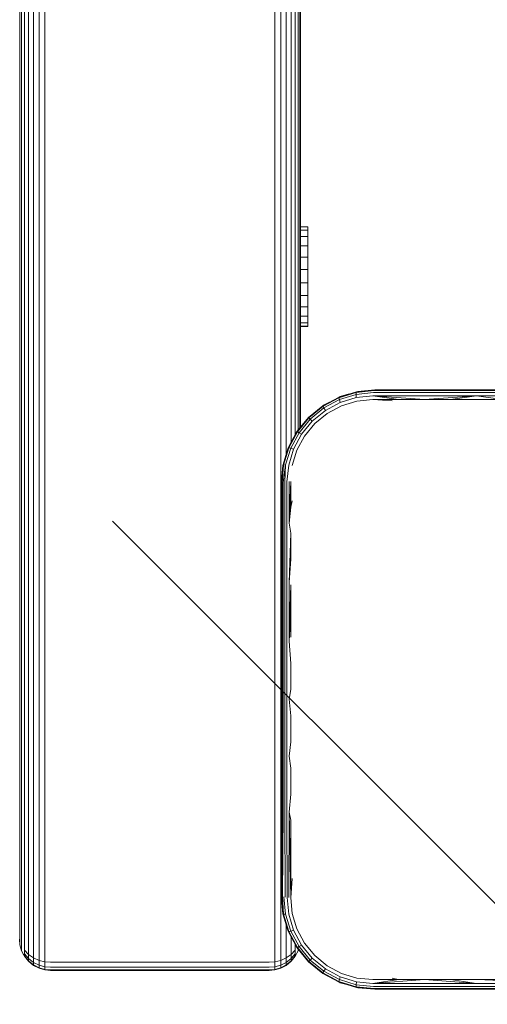
# Model space of a CAD drawing. Units: millimetres. Extents: x -2632 to 578302, y -3452 to 596964.
# Drawn here: x 8484 to 8559, y 3633 to 3791 of the extents above; entities that cross this region are included whole.
import ezdxf

# ---------------------------------------------------------------- set-up
doc = ezdxf.new("R2010")
doc.units = ezdxf.units.MM
doc.layers.get('0').update_dxf_attribs({"color": 1, "lineweight": 15})
doc.layers.get('Defpoints').update_dxf_attribs({"lineweight": 15})
doc.layers.add('Контур', color=7, linetype='Continuous', lineweight=15)
doc.layers.add('Подписи', color=7, linetype='Continuous', lineweight=15)
doc.styles.add('GOST-2.304_Type-B_italic', font='GOST Common Italic.ttf')
doc.dimstyles.new('Мой размер', dxfattribs={"dimtxt": 150, "dimasz": 150, "dimexe": 0, "dimexo": 0.625, "dimgap": 50, "dimtad": 1, "dimtxsty": 'GOST-2.304_Type-B_italic', "dimblk": 'OBLIQUE', "dimcen": 2.5, "dimclrt": 256, "dimadec": 0, "dimazin": 0, "dimtfac": 1, "dimtmove": 0, "dimatfit": 3, "dimfxl": 1, "dimlwd": -1, "dimlwe": -1, "dimarcsym": 0})

# ---------------------------------------------------------------- blocks, each defined once
blk = doc.blocks.new('_Oblique')
at = {"color": 0, "linetype": 'ByBlock', "lineweight": -2}
blk.add_line((-0.5, -0.5), (0.5, 0.5), dxfattribs=at)
blk = doc.blocks.new('*D107')
at = {"layer": 'Defpoints', "color": 0, "ltscale": 600, "transparency": 16777216}
for p in [(8574.07, 3635.33), (8574.07, 1935.33), (8574.07, 1935.33)]:
    blk.add_point(p, dxfattribs=at)
at = {"layer": 'Подписи', "color": 0, "ltscale": 600, "transparency": 16777216}
for p, q in [((8574.69, 3635.33), (8574.07, 3635.33)), ((8574.07, 3635.33), (8574.07, 1935.33)), ((8574.69, 1935.33), (8574.07, 1935.33))]:
    blk.add_line(p, q, dxfattribs=at)
at = {"layer": 'Подписи', "color": 0, "ltscale": 600, "transparency": 16777216, "xscale": 150, "yscale": 150, "zscale": 150}
for p, rotation in [((8574.07, 3635.33), 90), ((8574.07, 1935.33), 270)]:
    blk.add_blockref('_Oblique', p, dxfattribs=dict(at, rotation=rotation))
at = {"layer": 'Подписи', "ltscale": 600, "transparency": 16777216, "insert": (8448.1, 2785.33), "char_height": 150, "attachment_point": 5, "rotation": 90, "style": 'GOST-2.304_Type-B_italic'}
blk.add_mtext('1700', dxfattribs=at)

msp = doc.modelspace()

# ---------------------------------------------------------------- linework, layer by layer
at = {"layer": 'Контур'}
for p, q in [((8484.24, 3643.82), (8484.24, 4546.83)), ((8484.507, 3643.107), (8484.507, 4546.83)), ((8484.971, 3642.421), (8484.971, 4546.83)), ((8485.621, 3641.809), (8485.621, 4546.83)), ((8486.42, 3641.311), (8486.42, 4546.83)), ((8487.316, 3640.956), (8487.316, 4546.83)), ((8488.246, 3640.751), (8488.246, 4546.83)), ((8525.066, 4546.83), (8525.066, 3640.751)), ((8525.997, 4546.83), (8525.997, 3640.956)), ((8526.892, 4546.83), (8526.892, 3721.057)), ((8527.692, 4546.83), (8527.692, 3722.972)), ((8528.341, 4396.83), (8528.341, 3724.208)), ((8528.805, 4396.83), (8528.805, 3724.919)), ((8529.073, 3725.245), (8529.073, 4396.83)), ((8529.156, 3725.347), (8529.156, 4396.83)), ((8529.156, 3725.347), (8529.156, 4396.83)), ((8530.359, 3757.455), (8529.156, 3757.455)), ((8530.359, 3757.455), (8530.359, 3756.931)), ((8530.359, 3756.931), (8529.156, 3756.931)), ((8530.359, 3755.899), (8529.156, 3755.899)), ((8530.359, 3756.931), (8530.359, 3755.899)), ((8530.359, 3755.899), (8530.359, 3754.43)), ((8530.359, 3754.43), (8529.156, 3754.43)), ((8530.359, 3754.43), (8530.359, 3752.625)), ((8530.359, 3752.625), (8529.156, 3752.625)), ((8530.359, 3750.606), (8530.359, 3752.625)), ((8530.359, 3750.606), (8529.156, 3750.606)), ((8530.359, 3750.606), (8530.359, 3748.511)), ((8530.359, 3748.511), (8529.156, 3748.511)), ((8530.359, 3748.511), (8530.359, 3746.483)), ((8530.359, 3746.483), (8529.156, 3746.483)), ((8530.359, 3746.483), (8530.359, 3744.659)), ((8530.359, 3744.659), (8529.156, 3744.659)), ((8530.359, 3744.659), (8530.359, 3743.165)), ((8530.359, 3743.165), (8529.156, 3743.165)), ((8530.359, 3743.165), (8530.359, 3742.101)), ((8530.359, 3742.101), (8529.156, 3742.101)), ((8530.359, 3741.541), (8529.156, 3741.541)), ((8530.359, 3741.523), (8529.156, 3741.523)), ((8530.359, 3742.101), (8530.359, 3741.541)), ((8530.359, 3741.541), (8530.359, 3741.523)), ((8535.331, 3730.087), (8538.094, 3730.932)), ((8535.347, 3730.198), (8538.158, 3731.047)), ((8538.077, 3730.611), (8535.395, 3729.788)), ((8535.547, 3730.279), (8536.968, 3730.688)), ((8538.094, 3730.932), (8538.077, 3730.611)), ((8540.856, 3730.902), (8538.077, 3730.611)), ((8538.111, 3730.118), (8538.077, 3730.611)), ((8540.959, 3731.228), (8538.094, 3730.932)), ((8538.158, 3731.047), (8538.094, 3730.932)), ((8540.779, 3730.392), (8538.111, 3730.118)), ((8538.158, 3731.047), (8541.068, 3731.332)), ((8538.158, 3731.047), (8538.339, 3731.082)), ((8538.339, 3731.082), (8541.068, 3731.332)), ((8540.779, 3730.392), (8557.362, 3730.392)), ((8540.779, 3730.392), (8549.015, 3729.795)), ((8540.779, 3730.392), (8544.869, 3729.795)), ((8540.856, 3730.902), (8557.401, 3730.902)), ((8540.959, 3731.228), (8557.453, 3731.228)), ((8557.507, 3731.332), (8541.068, 3731.332)), ((8549.015, 3729.795), (8557.362, 3730.392)), ((8553.173, 3729.795), (8557.362, 3730.392)), ((8557.362, 3730.392), (8574.068, 3730.392)), ((8561.516, 3729.795), (8557.362, 3730.392)), ((8557.401, 3730.902), (8574.068, 3730.902)), ((8557.453, 3731.228), (8574.068, 3731.228)), ((8557.507, 3731.332), (8574.068, 3731.332)), ((8530.462, 3726.939), (8532.746, 3728.812)), ((8530.526, 3726.873), (8532.774, 3728.715)), ((8532.746, 3728.812), (8535.347, 3730.198)), ((8532.86, 3728.887), (8532.746, 3728.812)), ((8532.746, 3728.812), (8532.774, 3728.715)), ((8532.774, 3728.715), (8535.331, 3730.087)), ((8532.774, 3728.715), (8532.915, 3728.454)), ((8532.86, 3728.887), (8533.837, 3729.393)), ((8535.395, 3729.788), (8532.915, 3728.454)), ((8533.154, 3728.055), (8535.537, 3729.333)), ((8533.451, 3727.589), (8535.727, 3728.803)), ((8535.347, 3730.198), (8535.331, 3730.087)), ((8535.331, 3730.087), (8535.395, 3729.788)), ((8535.347, 3730.198), (8535.547, 3730.279)), ((8535.537, 3729.333), (8535.395, 3729.788)), ((8538.111, 3730.118), (8535.537, 3729.333)), ((8535.727, 3728.803), (8538.189, 3729.546)), ((8538.189, 3729.546), (8540.736, 3729.795)), ((8540.736, 3729.795), (8544.869, 3729.795)), ((8540.736, 3729.795), (8543.831, 3729.583)), ((8544.869, 3729.795), (8549.015, 3729.795)), ((8549.015, 3729.795), (8553.173, 3729.795)), ((8553.173, 3729.795), (8557.341, 3729.795)), ((8557.341, 3729.795), (8561.516, 3729.795)), ((8532.915, 3728.454), (8530.733, 3726.666)), ((8531.06, 3726.339), (8533.154, 3728.055)), ((8531.45, 3725.95), (8533.451, 3727.589)), ((8533.154, 3728.055), (8532.915, 3728.454)), ((8528.589, 3724.655), (8530.462, 3726.939)), ((8528.686, 3724.627), (8530.526, 3726.873)), ((8530.733, 3726.666), (8528.947, 3724.487)), ((8529.346, 3724.247), (8531.06, 3726.339)), ((8529.812, 3723.95), (8531.45, 3725.95)), ((8530.462, 3726.939), (8530.526, 3726.873)), ((8530.526, 3726.873), (8530.733, 3726.666)), ((8531.06, 3726.339), (8530.733, 3726.666)), ((8527.202, 3722.054), (8528.589, 3724.655)), ((8527.317, 3722.069), (8528.686, 3724.627)), ((8528.947, 3724.487), (8527.617, 3722.005)), ((8528.018, 3723.584), (8528.513, 3724.54)), ((8528.071, 3721.864), (8529.346, 3724.247)), ((8528.513, 3724.54), (8528.589, 3724.655)), ((8528.589, 3724.655), (8528.686, 3724.627)), ((8528.686, 3724.627), (8528.947, 3724.487)), ((8529.346, 3724.247), (8528.947, 3724.487)), ((8528.598, 3721.672), (8529.812, 3723.95)), ((8527.202, 3722.054), (8526.353, 3719.242)), ((8527.317, 3722.069), (8526.465, 3719.305)), ((8526.717, 3720.448), (8527.121, 3721.854)), ((8526.787, 3719.323), (8527.617, 3722.005)), ((8527.121, 3721.854), (8527.202, 3722.054)), ((8527.202, 3722.054), (8527.317, 3722.069)), ((8527.279, 3719.289), (8528.071, 3721.864)), ((8527.317, 3722.069), (8527.617, 3722.005)), ((8528.071, 3721.864), (8527.617, 3722.005)), ((8527.852, 3719.212), (8528.598, 3721.672)), ((8526.209, 3716.458), (8526.465, 3719.305)), ((8526.353, 3719.242), (8526.465, 3719.305)), ((8526.394, 3716.519), (8526.787, 3719.323)), ((8526.465, 3719.305), (8526.787, 3719.323)), ((8526.654, 3716.574), (8526.787, 3719.323)), ((8526.974, 3716.618), (8527.279, 3719.289)), ((8526.353, 3719.242), (8526.068, 3716.332)), ((8526.068, 3716.332), (8526.318, 3719.062)), ((8526.318, 3719.062), (8526.353, 3719.242)), ((8526.068, 3716.332), (8526.068, 3708.162)), ((8526.102, 3716.394), (8526.102, 3709.769)), ((8526.209, 3716.458), (8526.209, 3709.82)), ((8526.394, 3716.519), (8526.394, 3709.869)), ((8526.654, 3716.574), (8526.654, 3709.912)), ((8526.974, 3716.618), (8526.974, 3709.948)), ((8527.605, 3716.664), (8527.332, 3709.973)), ((8527.332, 3716.649), (8527.332, 3709.973)), ((8527.605, 3712.548), (8527.605, 3716.664)), ((8527.605, 3712.548), (8527.818, 3713.57)), ((8527.605, 3712.548), (8527.332, 3709.973)), ((8526.209, 3709.82), (8526.209, 3700.401)), ((8526.394, 3709.869), (8526.394, 3700.433)), ((8526.654, 3709.912), (8526.654, 3700.461)), ((8526.974, 3709.948), (8526.974, 3700.484)), ((8527.605, 3708.412), (8527.332, 3709.973)), ((8526.102, 3709.769), (8526.102, 3700.369)), ((8527.605, 3708.412), (8527.332, 3700.5)), ((8527.605, 3704.258), (8527.605, 3708.412)), ((8526.068, 3708.162), (8526.068, 3699.923)), ((8527.605, 3704.258), (8527.332, 3700.5)), ((8526.102, 3700.369), (8526.102, 3691.046)), ((8526.209, 3700.401), (8526.209, 3691.06)), ((8526.394, 3700.433), (8526.394, 3691.075)), ((8526.654, 3700.461), (8526.654, 3691.087)), ((8526.974, 3700.484), (8526.974, 3691.098)), ((8527.332, 3700.5), (8527.332, 3691.105)), ((8526.068, 3699.923), (8526.068, 3691.639)), ((8527.605, 3700.09), (8527.332, 3691.105)), ((8527.605, 3695.911), (8527.605, 3700.09)), ((8527.605, 3695.911), (8527.332, 3691.105)), ((8527.605, 3691.723), (8527.605, 3695.911)), ((8526.068, 3691.639), (8526.068, 3683.332)), ((8526.102, 3691.046), (8526.102, 3681.831)), ((8526.209, 3691.06), (8526.209, 3681.828)), ((8526.394, 3691.075), (8526.394, 3681.825)), ((8526.654, 3691.087), (8526.654, 3681.823)), ((8526.974, 3691.098), (8526.974, 3681.821)), ((8527.605, 3687.529), (8527.332, 3691.105)), ((8527.605, 3687.529), (8527.605, 3683.332)), ((8526.068, 3683.332), (8526.068, 3675.025)), ((8527.605, 3683.332), (8527.332, 3681.819)), ((8526.102, 3681.831), (8526.102, 3672.754)), ((8526.209, 3681.828), (8526.209, 3672.734)), ((8526.394, 3681.825), (8526.394, 3672.714)), ((8526.654, 3681.823), (8526.654, 3672.697)), ((8526.974, 3681.821), (8526.974, 3672.682)), ((8527.605, 3679.135), (8527.332, 3681.819)), ((8527.605, 3674.942), (8527.605, 3679.135)), ((8526.068, 3675.025), (8526.068, 3666.741)), ((8527.605, 3674.942), (8527.332, 3672.672)), ((8526.102, 3672.754), (8526.102, 3663.84)), ((8526.209, 3663.803), (8526.209, 3672.734)), ((8526.394, 3663.767), (8526.394, 3672.714)), ((8526.654, 3663.735), (8526.654, 3672.697)), ((8526.974, 3663.709), (8526.974, 3672.682)), ((8527.605, 3670.753), (8527.332, 3672.672)), ((8527.605, 3666.574), (8527.605, 3670.753)), ((8526.068, 3658.503), (8526.068, 3666.741)), ((8527.605, 3666.574), (8527.332, 3663.69)), ((8526.093, 3650.278), (8526.102, 3663.84)), ((8526.173, 3650.223), (8526.209, 3663.803)), ((8526.308, 3650.17), (8526.394, 3663.767)), ((8526.736, 3650.078), (8526.654, 3663.735)), ((8527.009, 3650.043), (8526.974, 3663.709)), ((8527.303, 3650.017), (8527.332, 3663.69)), ((8527.605, 3662.406), (8527.332, 3663.69)), ((8527.605, 3650), (8527.332, 3663.69)), ((8527.605, 3658.253), (8527.605, 3662.406)), ((8526.068, 3658.503), (8526.068, 3650.332)), ((8527.605, 3654.117), (8527.605, 3658.253)), ((8527.605, 3650), (8527.605, 3654.117)), ((8527.605, 3650), (8527.818, 3653.095)), ((8526.068, 3650.332), (8526.093, 3650.278)), ((8526.068, 3650.332), (8526.469, 3647.36)), ((8526.068, 3650.332), (8526.355, 3647.423)), ((8526.318, 3647.603), (8526.068, 3650.332)), ((8526.093, 3650.278), (8526.469, 3647.36)), ((8526.173, 3650.223), (8526.469, 3647.36)), ((8526.308, 3650.17), (8526.469, 3647.36)), ((8526.499, 3650.121), (8526.791, 3647.342)), ((8527.009, 3650.043), (8527.283, 3647.376)), ((8527.854, 3647.453), (8527.605, 3650)), ((8526.355, 3647.423), (8526.318, 3647.603)), ((8526.355, 3647.423), (8527.2, 3644.61)), ((8526.355, 3647.423), (8526.469, 3647.36)), ((8526.469, 3647.36), (8527.312, 3644.593)), ((8526.469, 3647.36), (8526.791, 3647.342)), ((8526.791, 3647.342), (8527.612, 3644.657)), ((8527.283, 3647.376), (8528.066, 3644.799)), ((8528.596, 3644.991), (8527.854, 3647.453)), ((8527.121, 3644.811), (8526.721, 3646.202)), ((8526.892, 3645.608), (8526.892, 3641.311)), ((8484.24, 3643.82), (8484.24, 3643.205)), ((8527.2, 3644.61), (8527.121, 3644.811)), ((8527.2, 3644.61), (8528.589, 3642.01)), ((8527.2, 3644.61), (8527.312, 3644.593)), ((8527.312, 3644.593), (8527.612, 3644.657)), ((8527.312, 3644.593), (8528.685, 3642.039)), ((8528.066, 3644.799), (8527.612, 3644.657)), ((8527.612, 3644.657), (8528.946, 3642.179)), ((8527.692, 3643.689), (8527.692, 3641.809)), ((8529.344, 3642.419), (8528.066, 3644.799)), ((8529.812, 3642.715), (8528.596, 3644.991)), ((8484.156, 3643.347), (8484.239, 3642.438)), ((8484.239, 3642.438), (8484.507, 3641.507)), ((8484.24, 3642.438), (8484.239, 3642.438)), ((8484.24, 3642.74), (8484.24, 3643.205)), ((8484.24, 3642.479), (8484.24, 3642.74)), ((8484.24, 3642.438), (8484.24, 3642.479)), ((8484.507, 3643.107), (8484.507, 3642.395)), ((8484.507, 3642.395), (8484.507, 3641.857)), ((8484.971, 3642.421), (8484.971, 3641.615)), ((8528.513, 3642.124), (8528.039, 3643.04)), ((8528.341, 3642.456), (8528.341, 3642.421)), ((8528.341, 3642.421), (8528.341, 3641.615)), ((8528.513, 3642.124), (8528.589, 3642.01)), ((8528.589, 3642.01), (8528.685, 3642.039)), ((8528.589, 3642.01), (8530.464, 3639.728)), ((8528.685, 3642.039), (8528.946, 3642.179)), ((8528.685, 3642.039), (8530.531, 3639.794)), ((8529.344, 3642.419), (8528.946, 3642.179)), ((8528.946, 3642.179), (8530.738, 3640.002)), ((8531.065, 3640.328), (8529.344, 3642.419)), ((8531.451, 3640.716), (8529.812, 3642.715)), ((8484.507, 3641.555), (8484.507, 3641.857)), ((8484.507, 3641.507), (8484.507, 3641.555)), ((8484.507, 3641.507), (8484.876, 3640.796)), ((8484.507, 3641.507), (8484.971, 3640.611)), ((8484.507, 3641.507), (8484.507, 3641.507)), ((8484.971, 3641.615), (8485.621, 3640.92)), ((8484.971, 3641.615), (8484.971, 3641.007)), ((8484.971, 3641.007), (8485.621, 3640.248)), ((8484.971, 3640.666), (8484.971, 3641.007)), ((8484.971, 3640.666), (8485.621, 3639.872)), ((8484.971, 3640.611), (8484.971, 3640.666)), ((8484.971, 3640.611), (8485.621, 3639.812)), ((8485.621, 3641.809), (8485.621, 3640.92)), ((8485.621, 3640.92), (8486.42, 3640.354)), ((8485.621, 3640.92), (8485.621, 3640.248)), ((8486.42, 3641.311), (8486.42, 3640.354)), ((8487.316, 3640.956), (8487.316, 3639.951)), ((8488.246, 3640.751), (8488.246, 3639.718)), ((8525.066, 3640.751), (8525.066, 3639.718)), ((8525.997, 3640.956), (8525.997, 3639.951)), ((8526.892, 3641.311), (8526.892, 3640.354)), ((8527.692, 3640.92), (8526.892, 3640.354)), ((8527.692, 3641.809), (8527.692, 3640.92)), ((8528.341, 3641.615), (8527.692, 3640.92)), ((8527.692, 3640.248), (8528.341, 3641.007)), ((8527.692, 3640.92), (8527.692, 3640.248)), ((8527.692, 3639.872), (8528.341, 3640.666)), ((8528.341, 3640.611), (8527.692, 3639.812)), ((8528.341, 3641.615), (8528.341, 3641.007)), ((8528.805, 3641.507), (8528.341, 3640.611)), ((8528.341, 3640.666), (8528.341, 3641.007)), ((8528.341, 3640.611), (8528.341, 3640.666)), ((8528.805, 3641.555), (8528.805, 3641.748)), ((8528.856, 3641.685), (8528.805, 3641.507)), ((8528.805, 3641.507), (8528.805, 3641.555)), ((8533.45, 3639.075), (8531.451, 3640.716)), ((8485.621, 3640.248), (8486.42, 3639.632)), ((8485.621, 3639.872), (8485.621, 3640.248)), ((8486.42, 3639.227), (8485.621, 3639.872)), ((8485.621, 3639.812), (8485.621, 3639.872)), ((8485.621, 3639.812), (8486.42, 3639.162)), ((8485.621, 3639.812), (8486.42, 3639.162)), ((8486.42, 3640.354), (8487.316, 3639.951)), ((8486.42, 3640.354), (8486.42, 3639.632)), ((8486.42, 3639.632), (8487.316, 3639.192)), ((8486.42, 3639.227), (8486.42, 3639.632)), ((8487.316, 3638.767), (8486.42, 3639.227)), ((8486.42, 3639.162), (8486.42, 3639.227)), ((8486.42, 3639.162), (8487.316, 3638.698)), ((8486.42, 3639.162), (8486.42, 3639.162)), ((8487.316, 3639.951), (8488.246, 3639.718)), ((8487.316, 3639.951), (8487.316, 3639.192)), ((8488.246, 3638.938), (8487.316, 3639.192)), ((8487.316, 3638.767), (8487.316, 3639.192)), ((8488.246, 3639.718), (8488.246, 3638.938)), ((8489.156, 3639.645), (8488.246, 3639.718)), ((8488.246, 3638.938), (8488.246, 3638.501)), ((8489.156, 3638.859), (8488.246, 3638.938)), ((8524.156, 3639.645), (8489.156, 3639.645)), ((8524.156, 3638.859), (8489.156, 3638.859)), ((8524.156, 3639.645), (8525.066, 3639.718)), ((8524.156, 3638.859), (8525.066, 3638.938)), ((8525.997, 3639.951), (8525.066, 3639.718)), ((8525.066, 3639.718), (8525.066, 3638.938)), ((8525.066, 3638.938), (8525.997, 3639.192)), ((8525.066, 3638.938), (8525.066, 3638.501)), ((8526.892, 3640.354), (8525.997, 3639.951)), ((8525.997, 3639.951), (8525.997, 3639.192)), ((8525.997, 3639.192), (8526.892, 3639.632)), ((8525.997, 3638.767), (8526.892, 3639.228)), ((8525.997, 3638.767), (8525.997, 3639.192)), ((8526.892, 3639.162), (8525.997, 3638.699)), ((8526.892, 3640.354), (8526.892, 3639.632)), ((8526.892, 3639.632), (8527.692, 3640.248)), ((8527.692, 3639.872), (8526.892, 3639.228)), ((8527.692, 3639.812), (8526.892, 3639.162)), ((8526.892, 3639.228), (8526.892, 3639.632)), ((8526.892, 3639.162), (8526.892, 3639.228)), ((8527.692, 3639.872), (8527.692, 3640.248)), ((8527.692, 3639.812), (8527.692, 3639.872)), ((8530.462, 3639.726), (8530.047, 3640.236)), ((8530.462, 3639.726), (8530.464, 3639.728)), ((8530.91, 3639.361), (8530.462, 3639.726)), ((8530.464, 3639.728), (8530.531, 3639.794)), ((8530.464, 3639.728), (8532.745, 3637.851)), ((8530.531, 3639.794), (8530.738, 3640.002)), ((8530.531, 3639.794), (8532.773, 3637.947)), ((8531.065, 3640.328), (8530.738, 3640.002)), ((8530.738, 3640.002), (8532.914, 3638.208)), ((8533.154, 3638.607), (8531.065, 3640.328)), ((8535.727, 3637.862), (8533.45, 3639.075)), ((8488.246, 3638.501), (8487.316, 3638.767)), ((8487.316, 3638.698), (8487.316, 3638.767)), ((8487.316, 3638.698), (8488.246, 3638.431)), ((8487.316, 3638.698), (8488.246, 3638.431)), ((8487.316, 3638.698), (8487.316, 3638.698)), ((8488.246, 3638.431), (8488.246, 3638.501)), ((8489.156, 3638.418), (8488.246, 3638.501)), ((8489.156, 3638.347), (8488.246, 3638.431)), ((8489.156, 3638.347), (8488.246, 3638.431)), ((8489.156, 3638.418), (8524.156, 3638.418)), ((8489.156, 3638.347), (8489.156, 3638.347)), ((8489.156, 3638.347), (8524.156, 3638.347)), ((8524.156, 3638.418), (8525.066, 3638.501)), ((8525.066, 3638.431), (8524.156, 3638.347)), ((8525.066, 3638.501), (8525.997, 3638.767)), ((8525.066, 3638.431), (8525.997, 3638.699)), ((8525.066, 3638.431), (8525.066, 3638.501)), ((8525.997, 3638.699), (8525.997, 3638.767)), ((8532.745, 3637.851), (8532.773, 3637.947)), ((8532.745, 3637.851), (8535.346, 3636.466)), ((8532.86, 3637.777), (8532.745, 3637.851)), ((8532.773, 3637.947), (8532.914, 3638.208)), ((8532.773, 3637.947), (8535.329, 3636.578)), ((8533.738, 3637.322), (8532.86, 3637.777)), ((8533.154, 3638.607), (8532.914, 3638.208)), ((8532.914, 3638.208), (8535.394, 3636.878)), ((8535.535, 3637.332), (8533.154, 3638.607)), ((8535.535, 3637.332), (8535.394, 3636.878)), ((8538.113, 3636.546), (8535.535, 3637.332)), ((8538.189, 3637.119), (8535.727, 3637.862)), ((8535.329, 3636.578), (8535.394, 3636.878)), ((8535.329, 3636.578), (8538.096, 3635.733)), ((8535.346, 3636.466), (8535.329, 3636.578)), ((8538.158, 3635.618), (8535.346, 3636.466)), ((8535.547, 3636.385), (8535.346, 3636.466)), ((8538.078, 3636.054), (8535.394, 3636.878)), ((8536.996, 3635.969), (8535.547, 3636.385)), ((8538.078, 3636.054), (8538.113, 3636.546)), ((8538.096, 3635.733), (8538.078, 3636.054)), ((8540.856, 3635.763), (8538.078, 3636.054)), ((8540.959, 3635.437), (8538.096, 3635.733)), ((8538.158, 3635.618), (8538.096, 3635.733)), ((8540.779, 3636.273), (8538.113, 3636.546)), ((8540.736, 3636.87), (8538.189, 3637.119)), ((8544.869, 3636.87), (8540.736, 3636.87)), ((8549.016, 3636.87), (8540.779, 3636.273)), ((8544.869, 3636.87), (8540.779, 3636.273)), ((8540.779, 3636.273), (8557.362, 3636.273)), ((8540.856, 3635.763), (8557.401, 3635.763)), ((8544.869, 3636.87), (8543.831, 3637.082)), ((8549.016, 3636.87), (8544.869, 3636.87)), ((8553.173, 3636.869), (8549.016, 3636.87)), ((8549.016, 3636.87), (8557.362, 3636.273)), ((8557.341, 3636.869), (8553.173, 3636.869)), ((8553.173, 3636.869), (8557.362, 3636.273)), ((8561.516, 3636.869), (8557.341, 3636.869)), ((8557.341, 3636.869), (8574.068, 3636.273)), ((8574.068, 3636.273), (8557.362, 3636.273)), ((8557.401, 3635.763), (8574.068, 3635.763)), ((8538.158, 3635.618), (8541.068, 3635.332)), ((8538.339, 3635.583), (8538.158, 3635.618)), ((8541.068, 3635.332), (8538.339, 3635.583)), ((8540.959, 3635.437), (8557.453, 3635.437)), ((8541.068, 3635.332), (8557.507, 3635.332)), ((8557.453, 3635.437), (8574.068, 3635.437)), ((8557.507, 3635.332), (8574.068, 3635.332))]:
    msp.add_line(p, q, dxfattribs=at)

# ---------------------------------------------------------------- dimensions: what is measured, and where the dimension line sits
at = {"layer": 'Подписи', "ltscale": 600}
dim = msp.add_aligned_dim(p1=(8574.068, 3635.332), p2=(8574.068, 1935.333), distance=0, dimstyle='Мой размер', dxfattribs=at)
dim.commit()
dim.dimension.update_dxf_attribs({"geometry": '*D107', "text_midpoint": (8448.102, 2785.332)})

doc.saveas('drawing.dxf')
